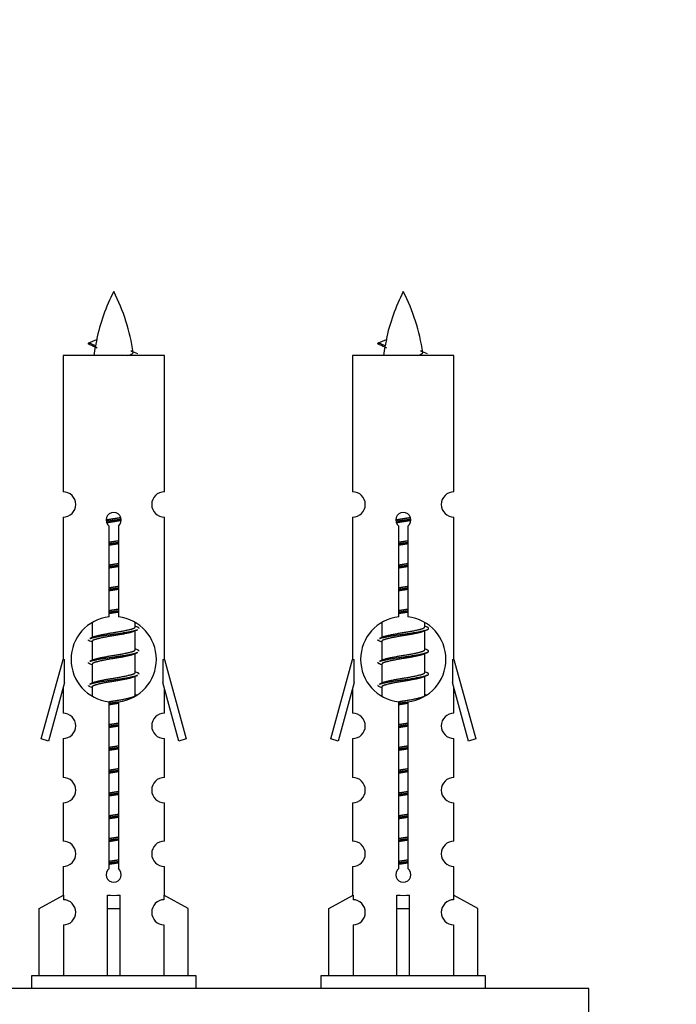
# Model space of a CAD drawing. Units: millimetres. Extents: x 0 to 1496, y 0 to 2538.
# Drawn here: x 1065 to 1117, y 1235 to 1313 of the extents above; entities that cross this region are included whole.
import ezdxf
from ezdxf import colors
from ezdxf.entities.mleader import LeaderData, LeaderLine
from ezdxf.math import Vec2, Vec3

# ---------------------------------------------------------------- set-up
doc = ezdxf.new("R2010")
doc.units = ezdxf.units.MM
doc.layers.add('DV2_Défaut', color=7, linetype='Continuous')
doc.layers.add('Défaut', color=7, linetype='Continuous')

# ---------------------------------------------------------------- blocks, each defined once
blk = doc.blocks.new('_DOT')
at = {"color": 0}
blk.add_line((0, 0), (-1, 0), dxfattribs=at)
at = {"color": 0, "const_width": 0.333}
blk.add_lwpolyline([(-0.1665, 0, 1), (0.1665, 0, 1)], format="xyb", close=True, dxfattribs=at)
blk = doc.blocks.new('SE1')
at = {"layer": 'DV2_Défaut', "color": 7, "linetype": 'Continuous'}
for p, q in [((1071.028, 1287.373), (1070.486, 1287.605)), ((1070.487, 1287.605), (1071.128, 1287.88)), ((1093.891, 1287.373), (1093.349, 1287.605)), ((1093.35, 1287.605), (1093.991, 1287.88)), ((1076.456, 1286.615), (1068.456, 1286.615)), ((1068.456, 1286.615), (1068.456, 1275.843)), ((1076.456, 1275.843), (1076.456, 1286.615)), ((1099.319, 1286.615), (1091.319, 1286.615)), ((1091.319, 1286.615), (1091.319, 1275.843)), ((1099.319, 1275.843), (1099.319, 1286.615)), ((1068.456, 1273.844), (1068.456, 1262.615)), ((1076.456, 1262.615), (1076.456, 1273.844)), ((1091.319, 1273.844), (1091.319, 1262.615)), ((1099.319, 1262.615), (1099.319, 1273.844)), ((1072.091, 1265.964), (1072.091, 1273.139)), ((1072.822, 1273.139), (1072.822, 1265.964)), ((1094.954, 1265.964), (1094.954, 1273.139)), ((1095.685, 1273.139), (1095.685, 1265.964)), ((1070.756, 1265.465), (1070.756, 1264.338)), ((1074.156, 1265.182), (1074.156, 1265.487)), ((1074.334, 1265.158), (1074.156, 1265.238)), ((1093.619, 1265.465), (1093.619, 1264.338)), ((1097.019, 1265.182), (1097.019, 1265.487)), ((1097.197, 1265.158), (1097.019, 1265.238)), ((1070.91, 1264.407), (1070.578, 1264.258)), ((1074.156, 1263.382), (1074.156, 1264.872)), ((1093.773, 1264.407), (1093.442, 1264.258)), ((1097.019, 1263.382), (1097.019, 1264.872)), ((1070.756, 1264.028), (1070.756, 1262.538)), ((1093.619, 1264.028), (1093.619, 1262.538)), ((1074.334, 1263.358), (1074.156, 1263.438)), ((1074.156, 1261.582), (1074.156, 1263.072)), ((1097.197, 1263.358), (1097.019, 1263.438)), ((1097.019, 1261.582), (1097.019, 1263.072)), ((1066.73, 1256.325), (1068.456, 1262.615)), ((1068.456, 1262.615), (1068.583, 1262.615)), ((1068.583, 1260.789), (1068.583, 1262.615)), ((1070.91, 1262.607), (1070.578, 1262.458)), ((1070.756, 1262.228), (1070.756, 1260.738)), ((1076.329, 1262.615), (1076.456, 1262.615)), ((1076.329, 1262.615), (1076.329, 1260.789)), ((1076.456, 1262.615), (1078.182, 1256.325)), ((1089.593, 1256.325), (1091.319, 1262.615)), ((1091.319, 1262.615), (1091.446, 1262.615)), ((1091.446, 1260.789), (1091.446, 1262.615)), ((1093.773, 1262.607), (1093.442, 1262.458)), ((1093.619, 1262.228), (1093.619, 1260.738)), ((1099.192, 1262.615), (1099.319, 1262.615)), ((1099.192, 1262.615), (1099.192, 1260.789)), ((1099.319, 1262.615), (1101.045, 1256.325)), ((1074.334, 1261.558), (1074.156, 1261.638)), ((1074.156, 1259.782), (1074.156, 1261.272)), ((1097.197, 1261.558), (1097.019, 1261.638)), ((1097.019, 1259.782), (1097.019, 1261.272)), ((1068.583, 1260.789), (1067.305, 1256.158)), ((1070.91, 1260.807), (1070.578, 1260.658)), ((1070.756, 1260.428), (1070.756, 1259.743)), ((1077.607, 1256.158), (1076.329, 1260.789)), ((1091.446, 1260.789), (1090.169, 1256.158)), ((1093.773, 1260.807), (1093.442, 1260.658)), ((1093.619, 1260.428), (1093.619, 1259.743)), ((1100.47, 1256.158), (1099.192, 1260.789)), ((1068.456, 1260.329), (1068.456, 1258.358)), ((1074.334, 1259.758), (1074.156, 1259.838)), ((1076.456, 1258.358), (1076.456, 1260.329)), ((1091.319, 1260.329), (1091.319, 1258.358)), ((1097.197, 1259.758), (1097.019, 1259.838)), ((1099.319, 1258.358), (1099.319, 1260.329)), ((1072.091, 1246.091), (1072.091, 1259.266)), ((1072.822, 1259.266), (1072.822, 1246.091)), ((1094.954, 1246.091), (1094.954, 1259.266)), ((1095.685, 1259.266), (1095.685, 1246.091)), ((1067.305, 1256.158), (1066.73, 1256.325)), ((1068.456, 1256.359), (1068.456, 1253.285)), ((1076.456, 1253.285), (1076.456, 1256.359)), ((1078.182, 1256.325), (1077.607, 1256.158)), ((1090.169, 1256.158), (1089.593, 1256.325)), ((1091.319, 1256.359), (1091.319, 1253.285)), ((1099.319, 1253.285), (1099.319, 1256.359)), ((1101.045, 1256.325), (1100.47, 1256.158)), ((1068.456, 1251.286), (1068.456, 1248.256)), ((1076.456, 1248.256), (1076.456, 1251.286)), ((1091.319, 1251.286), (1091.319, 1248.256)), ((1099.319, 1248.256), (1099.319, 1251.286)), ((1068.456, 1246.257), (1068.456, 1243.977)), ((1076.456, 1243.977), (1076.456, 1246.257)), ((1091.319, 1246.257), (1091.319, 1243.977)), ((1099.319, 1243.977), (1099.319, 1246.257)), ((1066.575, 1242.942), (1068.488, 1243.994)), ((1068.488, 1243.994), (1068.488, 1243.637)), ((1071.956, 1242.942), (1071.956, 1243.994)), ((1072.956, 1242.942), (1072.956, 1243.994)), ((1078.337, 1242.942), (1076.425, 1243.994)), ((1076.425, 1243.994), (1076.425, 1243.637)), ((1089.438, 1242.942), (1091.351, 1243.994)), ((1091.351, 1243.994), (1091.351, 1243.637)), ((1094.819, 1242.942), (1094.819, 1243.994)), ((1095.819, 1242.942), (1095.819, 1243.994)), ((1101.2, 1242.942), (1099.288, 1243.994)), ((1099.288, 1243.994), (1099.288, 1243.637)), ((1066.575, 1237.615), (1066.575, 1242.942)), ((1071.956, 1237.615), (1071.956, 1242.942)), ((1071.956, 1242.942), (1072.956, 1242.942)), ((1072.956, 1237.615), (1072.956, 1242.942)), ((1078.337, 1237.615), (1078.337, 1242.942)), ((1089.438, 1237.615), (1089.438, 1242.942)), ((1094.819, 1237.615), (1094.819, 1242.942)), ((1094.819, 1242.942), (1095.819, 1242.942)), ((1095.819, 1237.615), (1095.819, 1242.942)), ((1101.2, 1237.615), (1101.2, 1242.942)), ((1068.488, 1241.638), (1068.488, 1237.615)), ((1076.425, 1241.638), (1076.425, 1237.615)), ((1091.351, 1241.638), (1091.351, 1237.615)), ((1099.288, 1241.638), (1099.288, 1237.615)), ((1078.956, 1237.615), (1065.956, 1237.615)), ((1065.956, 1237.615), (1065.956, 1236.615)), ((1078.956, 1236.615), (1078.956, 1237.615)), ((1101.819, 1237.615), (1088.819, 1237.615)), ((1088.819, 1237.615), (1088.819, 1236.615)), ((1101.819, 1236.615), (1101.819, 1237.615)), ((1109.956, 1236.615), (1034.956, 1236.615)), ((1109.956, 1231.615), (1109.956, 1236.615))]:
    blk.add_line(p, q, dxfattribs=at)
for centre, radius, start, end in [((1086.211, 1284.608), 15.455, 152.87359, 167.97904), ((1058.701, 1284.608), 15.455, 8.3609, 27.12641), ((1109.074, 1284.608), 15.455, 152.87359, 167.97904), ((1081.564, 1284.608), 15.455, 8.3609, 27.12641), ((1054.632, 1251.503), 39.327, 65.16049, 66.07789), ((1086.211, 1284.608), 15.455, 169.84963, 172.53933), ((1086.208, 1313.655), 29.401, 245.05902, 246.17951), ((1077.495, 1251.503), 39.327, 65.16049, 66.07789), ((1109.074, 1284.608), 15.455, 169.84963, 172.53933), ((1109.071, 1313.655), 29.401, 245.05902, 246.17951), ((1068.456, 1274.844), 1, 269.99995, 89.99995), ((1076.456, 1274.844), 1, 90.00005, 270.00005), ((1091.319, 1274.844), 1, 269.99995, 89.99995), ((1099.319, 1274.844), 1, 90.00005, 270.00005), ((1072.456, 1273.615), 0.6, 307.50889, 232.49111), ((1095.319, 1273.615), 0.6, 307.50889, 232.49111), ((1072.456, 1262.615), 3.369, 96.2248, 263.7752), ((1072.456, 1262.615), 3.369, 276.2248, 83.7752), ((1095.319, 1262.615), 3.369, 96.2248, 263.7752), ((1095.319, 1262.615), 3.369, 276.2248, 83.7752), ((1091.938, 1225.255), 43.426, 113.91535, 114.3798), ((1114.801, 1225.255), 43.426, 113.91535, 114.3798), ((1052.866, 1224.202), 43.609, 65.78013, 66.03629), ((1075.73, 1224.202), 43.609, 65.78013, 66.03629), ((1091.938, 1223.455), 43.426, 113.91535, 114.3798), ((1114.801, 1223.455), 43.426, 113.91535, 114.3798), ((1052.866, 1222.402), 43.609, 65.78013, 66.03629), ((1075.73, 1222.402), 43.609, 65.78013, 66.03629), ((1091.938, 1221.655), 43.426, 113.91535, 114.3798), ((1114.801, 1221.655), 43.426, 113.91535, 114.3798), ((1052.866, 1220.602), 43.609, 65.78013, 66.03629), ((1075.73, 1220.602), 43.609, 65.78013, 66.03629), ((1068.456, 1257.359), 1, 269.99995, 89.99995), ((1076.456, 1257.359), 1, 90.00005, 270.00005), ((1091.319, 1257.359), 1, 269.99995, 89.99995), ((1099.319, 1257.359), 1, 90.00005, 270.00005), ((1068.456, 1252.286), 1, 269.99995, 89.99995), ((1076.456, 1252.286), 1, 90.00005, 270.00005), ((1091.319, 1252.286), 1, 269.99995, 89.99995), ((1099.319, 1252.286), 1, 90.00005, 270.00005), ((1068.456, 1247.257), 1, 269.99995, 89.99995), ((1076.456, 1247.257), 1, 90.00005, 270.00005), ((1091.319, 1247.257), 1, 269.99995, 89.99995), ((1099.319, 1247.257), 1, 90.00005, 270.00005), ((1072.456, 1245.615), 0.6, 127.50889, 52.49111), ((1095.319, 1245.615), 0.6, 127.50889, 52.49111), ((1068.456, 1242.637), 1, 271.79784, 88.20216), ((1076.456, 1242.637), 1, 91.79784, 268.20216), ((1091.319, 1242.637), 1, 271.79784, 88.20216), ((1099.319, 1242.637), 1, 91.79784, 268.20216)]:
    blk.add_arc(centre, radius, start, end, dxfattribs=at)
for centre, major_axis, ratio, start_param, end_param in [((1086.002, 1284.608), (0, 15.455), 0.984808, 1.357537, 1.390919), ((1108.865, 1284.608), (0, 15.455), 0.984808, 1.357537, 1.390919), ((1072.456, 1246.178), (-4, 0), 0.550336, 1.445468, 1.696124), ((1095.319, 1246.178), (-4, 0), 0.550336, 1.445468, 1.696124)]:
    blk.add_ellipse(centre, major_axis=major_axis, ratio=ratio, start_param=start_param, end_param=end_param, dxfattribs=at)
for points, weights in [([(1070.58, 1287.451), (1070.393, 1287.527), (1070.487, 1287.606)], [0.962840960185, 0.918429492641, 0.940142517854]), ([(1093.443, 1287.451), (1093.256, 1287.527), (1093.35, 1287.606)], [0.962840960185, 0.918429492641, 0.940142517854]), ([(1074.456, 1265.055), (1074.456, 1265.109), (1074.332, 1265.159)], [0.933012701892, 0.933012701892, 0.962852408417]), ([(1070.58, 1264.051), (1070.456, 1264.101), (1070.456, 1264.155)], [0.962841140698, 0.933012701892, 0.933012701892]), ([(1093.443, 1264.051), (1093.319, 1264.101), (1093.319, 1264.155)], [0.962841140698, 0.933012701892, 0.933012701892]), ([(1074.456, 1263.255), (1074.456, 1263.309), (1074.332, 1263.359)], [0.933012701892, 0.933012701892, 0.962852408417]), ([(1070.58, 1262.251), (1070.456, 1262.301), (1070.456, 1262.355)], [0.962841140698, 0.933012701892, 0.933012701892]), ([(1093.443, 1262.251), (1093.319, 1262.301), (1093.319, 1262.355)], [0.962841140698, 0.933012701892, 0.933012701892]), ([(1074.456, 1261.455), (1074.456, 1261.509), (1074.332, 1261.559)], [0.933012701892, 0.933012701892, 0.962852408417]), ([(1070.58, 1260.451), (1070.456, 1260.501), (1070.456, 1260.555)], [0.962841140698, 0.933012701892, 0.933012701892]), ([(1093.443, 1260.451), (1093.319, 1260.501), (1093.319, 1260.555)], [0.962841140698, 0.933012701892, 0.933012701892])]:
    blk.add_rational_spline(points, weights, degree=2, dxfattribs=at)
for points in [[(1071.028, 1287.374), (1071.01, 1287.358), (1071, 1287.342), (1070.997, 1287.326)], [(1093.891, 1287.374), (1093.873, 1287.358), (1093.863, 1287.342), (1093.86, 1287.326)]]:
    blk.add_open_spline(points, degree=3, dxfattribs=at)
for points in [[(1073.571, 1286.614), (1073.717, 1286.654), (1073.831, 1286.694), (1073.971, 1286.773), (1074, 1286.813), (1073.992, 1286.854)], [(1096.434, 1286.614), (1096.58, 1286.654), (1096.694, 1286.694), (1096.834, 1286.773), (1096.863, 1286.813), (1096.855, 1286.854)]]:
    blk.add_open_spline(points, degree=3, knots=[0, 0, 0, 0, 0.521744, 0.521744, 1, 1, 1, 1], dxfattribs=at)
for points, weights, knots in [([(1071.859, 1273.631), (1072.148, 1273.684), (1072.456, 1273.732), (1072.748, 1273.776), (1073.022, 1273.827)], [0.939348803165, 0.953614602406, 1, 0.956103165232, 0.940971964503], [0, 0, 0, 0.513782, 0.513782, 1, 1, 1]), ([(1071.862, 1273.521), (1072.152, 1273.566), (1072.456, 1273.605), (1072.761, 1273.645), (1073.052, 1273.689)], [0.944594497748, 0.960866484608, 1, 0.960759642919, 0.944505817126], [0, 0, 0, 0.499318, 0.499318, 1, 1, 1]), ([(1094.722, 1273.631), (1095.011, 1273.684), (1095.319, 1273.732), (1095.611, 1273.776), (1095.885, 1273.827)], [0.939348803165, 0.953614602406, 1, 0.956103165232, 0.940971964503], [0, 0, 0, 0.5137821, 0.5137821, 1, 1, 1]), ([(1094.725, 1273.521), (1095.015, 1273.566), (1095.319, 1273.605), (1095.624, 1273.645), (1095.915, 1273.689)], [0.944594497748, 0.960866484608, 1, 0.960759642919, 0.944505817126], [0, 0, 0, 0.499318, 0.499318, 1, 1, 1]), ([(1073.052, 1273.579), (1072.764, 1273.526), (1072.456, 1273.478), (1072.173, 1273.435), (1071.906, 1273.386)], [0.93941337998, 0.95371932236, 1, 0.957297361852, 0.941816530768], [0, 0, 0, 0.520105, 0.520105, 1, 1, 1]), ([(1095.916, 1273.579), (1095.627, 1273.526), (1095.319, 1273.478), (1095.036, 1273.435), (1094.769, 1273.386)], [0.93941337998, 0.95371932236, 1, 0.957297361852, 0.941816530768], [0, 0, 0, 0.520105, 0.520105, 1, 1, 1]), ([(1072.084, 1271.871), (1072.268, 1271.903), (1072.456, 1271.932), (1072.645, 1271.96), (1072.829, 1271.992)], [0.954711593229, 0.971138154054, 1, 0.971138154054, 0.954711593229], [0, 0, 0, 0.5, 0.5, 1, 1, 1]), ([(1072.084, 1271.754), (1072.268, 1271.781), (1072.456, 1271.805), (1072.644, 1271.829), (1072.829, 1271.856)], [0.959880202632, 0.975436531063, 1, 0.975436531063, 0.959880202632], [0, 0, 0, 0.5, 0.5, 1, 1, 1]), ([(1072.829, 1271.739), (1072.645, 1271.707), (1072.456, 1271.678), (1072.268, 1271.65), (1072.084, 1271.618)], [0.954711593229, 0.971138154054, 1, 0.971138154054, 0.954711593229], [0, 0, 0, 0.5, 0.5, 1, 1, 1]), ([(1094.947, 1271.871), (1095.131, 1271.903), (1095.319, 1271.932), (1095.508, 1271.96), (1095.692, 1271.992)], [0.954711593229, 0.971138154054, 1, 0.971138154054, 0.954711593229], [0, 0, 0, 0.5, 0.5, 1, 1, 1]), ([(1094.947, 1271.754), (1095.131, 1271.781), (1095.319, 1271.805), (1095.507, 1271.829), (1095.692, 1271.856)], [0.959880202632, 0.975436531063, 1, 0.975436531063, 0.959880202632], [0, 0, 0, 0.5, 0.5, 1, 1, 1]), ([(1095.692, 1271.739), (1095.508, 1271.707), (1095.319, 1271.678), (1095.131, 1271.65), (1094.947, 1271.618)], [0.954711593229, 0.971138154054, 1, 0.971138154054, 0.954711593229], [0, 0, 0, 0.5, 0.5, 1, 1, 1]), ([(1072.084, 1270.071), (1072.268, 1270.103), (1072.456, 1270.132), (1072.645, 1270.16), (1072.829, 1270.192)], [0.954711593229, 0.971138154054, 1, 0.971138154054, 0.954711593229], [0, 0, 0, 0.5, 0.5, 1, 1, 1]), ([(1072.084, 1269.954), (1072.268, 1269.981), (1072.456, 1270.005), (1072.644, 1270.029), (1072.829, 1270.056)], [0.959880202632, 0.975436531063, 1, 0.975436531063, 0.959880202632], [0, 0, 0, 0.5, 0.5, 1, 1, 1]), ([(1072.829, 1269.939), (1072.645, 1269.907), (1072.456, 1269.878), (1072.268, 1269.85), (1072.084, 1269.818)], [0.954711593229, 0.971138154054, 1, 0.971138154054, 0.954711593228], [0, 0, 0, 0.5, 0.5, 1, 1, 1]), ([(1094.947, 1270.071), (1095.131, 1270.103), (1095.319, 1270.132), (1095.508, 1270.16), (1095.692, 1270.192)], [0.954711593229, 0.971138154054, 1, 0.971138154054, 0.954711593229], [0, 0, 0, 0.5, 0.5, 1, 1, 1]), ([(1094.947, 1269.954), (1095.131, 1269.981), (1095.319, 1270.005), (1095.507, 1270.029), (1095.692, 1270.056)], [0.959880202632, 0.975436531063, 1, 0.975436531063, 0.959880202632], [0, 0, 0, 0.5, 0.5, 1, 1, 1]), ([(1095.692, 1269.939), (1095.508, 1269.907), (1095.319, 1269.878), (1095.131, 1269.85), (1094.947, 1269.818)], [0.954711593229, 0.971138154054, 1, 0.971138154054, 0.954711593229], [0, 0, 0, 0.5, 0.5, 1, 1, 1]), ([(1072.084, 1268.271), (1072.268, 1268.303), (1072.456, 1268.332), (1072.645, 1268.36), (1072.829, 1268.392)], [0.954711593229, 0.971138154054, 1, 0.971138154054, 0.954711593229], [0, 0, 0, 0.5, 0.5, 1, 1, 1]), ([(1072.084, 1268.154), (1072.268, 1268.181), (1072.456, 1268.205), (1072.644, 1268.229), (1072.829, 1268.256)], [0.959880202632, 0.975436531063, 1, 0.975436531063, 0.959880202632], [0, 0, 0, 0.5, 0.5, 1, 1, 1]), ([(1094.947, 1268.271), (1095.131, 1268.303), (1095.319, 1268.332), (1095.508, 1268.36), (1095.692, 1268.392)], [0.954711593229, 0.971138154054, 1, 0.971138154054, 0.954711593229], [0, 0, 0, 0.5, 0.5, 1, 1, 1]), ([(1094.947, 1268.154), (1095.131, 1268.181), (1095.319, 1268.205), (1095.507, 1268.229), (1095.692, 1268.256)], [0.959880202632, 0.975436531063, 1, 0.975436531063, 0.959880202632], [0, 0, 0, 0.5, 0.5, 1, 1, 1]), ([(1072.829, 1268.139), (1072.645, 1268.107), (1072.456, 1268.078), (1072.268, 1268.05), (1072.084, 1268.018)], [0.954711593229, 0.971138154054, 1, 0.971138154054, 0.954711593229], [0, 0, 0, 0.5, 0.5, 1, 1, 1]), ([(1095.692, 1268.139), (1095.508, 1268.107), (1095.319, 1268.078), (1095.131, 1268.05), (1094.947, 1268.018)], [0.954711593229, 0.971138154054, 1, 0.971138154054, 0.954711593229], [0, 0, 0, 0.5, 0.5, 1, 1, 1]), ([(1072.084, 1266.471), (1072.268, 1266.503), (1072.456, 1266.532), (1072.645, 1266.56), (1072.829, 1266.592)], [0.954711593229, 0.971138154054, 1, 0.971138154054, 0.954711593229], [0, 0, 0, 0.5, 0.5, 1, 1, 1]), ([(1072.084, 1266.354), (1072.268, 1266.381), (1072.456, 1266.405), (1072.644, 1266.429), (1072.829, 1266.456)], [0.959880202632, 0.975436531063, 1, 0.975436531063, 0.959880202632], [0, 0, 0, 0.5, 0.5, 1, 1, 1]), ([(1072.829, 1266.339), (1072.645, 1266.307), (1072.456, 1266.278), (1072.268, 1266.25), (1072.084, 1266.218)], [0.954711593229, 0.971138154054, 1, 0.971138154054, 0.954711593229], [0, 0, 0, 0.5, 0.5, 1, 1, 1]), ([(1094.947, 1266.471), (1095.131, 1266.503), (1095.319, 1266.532), (1095.508, 1266.56), (1095.692, 1266.592)], [0.954711593229, 0.971138154054, 1, 0.971138154054, 0.954711593229], [0, 0, 0, 0.5, 0.5, 1, 1, 1]), ([(1094.947, 1266.354), (1095.131, 1266.381), (1095.319, 1266.405), (1095.507, 1266.429), (1095.692, 1266.456)], [0.959880202632, 0.975436531063, 1, 0.975436531063, 0.959880202632], [0, 0, 0, 0.5, 0.5, 1, 1, 1]), ([(1095.692, 1266.339), (1095.508, 1266.307), (1095.319, 1266.278), (1095.131, 1266.25), (1094.947, 1266.218)], [0.954711593229, 0.971138154054, 1, 0.971138154054, 0.954711593229], [0, 0, 0, 0.5, 0.5, 1, 1, 1]), ([(1070.904, 1264.404), (1070.94, 1264.418), (1070.984, 1264.432), (1071.475, 1264.582), (1072.456, 1264.732), (1073.438, 1264.882), (1073.929, 1265.032), (1074.156, 1265.101), (1074.156, 1265.182)], [0.975402241, 0.986300230385, 1, 0.866025403784, 1, 0.866025403784, 1, 0.933012701892, 0.933012701892], [0, 0, 0, 0.039295, 0.039295, 0.423577, 0.423577, 0.807859, 0.807859, 1, 1, 1]), ([(1093.444, 1264.259), (1093.502, 1264.283), (1093.587, 1264.305), (1094.165, 1264.455), (1095.319, 1264.605), (1096.474, 1264.755), (1097.051, 1264.905), (1097.521, 1265.027), (1097.195, 1265.159)], [0.962920301125, 0.977772385376, 1, 0.866025403784, 1, 0.866025403784, 1, 0.888303851354, 0.962852408417], [0, 0, 0, 0.05531, 0.05531, 0.388686, 0.388686, 0.722061, 0.722061, 1, 1, 1]), ([(1093.767, 1264.404), (1093.803, 1264.418), (1093.847, 1264.432), (1094.338, 1264.582), (1095.319, 1264.732), (1096.301, 1264.882), (1096.792, 1265.032), (1097.019, 1265.101), (1097.019, 1265.182)], [0.975402241, 0.986300230385, 1, 0.866025403784, 1, 0.866025403784, 1, 0.933012701892, 0.933012701892], [0, 0, 0, 0.039295, 0.039295, 0.423577, 0.423577, 0.807859, 0.807859, 1, 1, 1]), ([(1070.581, 1264.259), (1070.639, 1264.283), (1070.724, 1264.305), (1071.302, 1264.455), (1072.456, 1264.605), (1073.611, 1264.755), (1074.188, 1264.905), (1074.273, 1264.927), (1074.332, 1264.951)], [0.962920301125, 0.977772385376, 1, 0.866025403784, 1, 0.866025403784, 1, 0.977758704034, 0.962902020678], [0, 0, 0, 0.071147, 0.071147, 0.499978, 0.499978, 0.928809, 0.928809, 1, 1, 1]), ([(1074.013, 1264.808), (1073.975, 1264.793), (1073.929, 1264.778), (1073.438, 1264.628), (1072.456, 1264.478), (1071.475, 1264.328), (1070.984, 1264.178), (1070.756, 1264.109), (1070.756, 1264.028)], [0.974028974407, 0.985429963116, 1, 0.866025403784, 1, 0.866025403784, 1, 0.933012701892, 0.933012701892], [0, 0, 0, 0.041687, 0.041687, 0.425012, 0.425012, 0.808337, 0.808337, 1, 1, 1]), ([(1096.876, 1264.808), (1096.839, 1264.793), (1096.792, 1264.778), (1096.301, 1264.628), (1095.319, 1264.478), (1094.338, 1264.328), (1093.847, 1264.178), (1093.619, 1264.109), (1093.619, 1264.028)], [0.974028974407, 0.985429963116, 1, 0.866025403784, 1, 0.866025403784, 1, 0.933012701892, 0.933012701892], [0, 0, 0, 0.041687, 0.041687, 0.425012, 0.425012, 0.808337, 0.808337, 1, 1, 1]), ([(1070.581, 1262.459), (1070.639, 1262.483), (1070.724, 1262.505), (1071.302, 1262.655), (1072.456, 1262.805), (1073.611, 1262.955), (1074.188, 1263.105), (1074.273, 1263.127), (1074.332, 1263.151)], [0.962920301125, 0.977772385376, 1, 0.866025403784, 1, 0.866025403784, 1, 0.977758704034, 0.962902020678], [0, 0, 0, 0.071147, 0.071147, 0.4999781, 0.4999781, 0.9288092, 0.9288092, 1, 1, 1]), ([(1074.013, 1263.008), (1073.975, 1262.993), (1073.929, 1262.978), (1073.438, 1262.828), (1072.456, 1262.678), (1071.475, 1262.528), (1070.984, 1262.378), (1070.756, 1262.309), (1070.756, 1262.228)], [0.974028974407, 0.985429963116, 1, 0.866025403784, 1, 0.866025403784, 1, 0.933012701892, 0.933012701892], [0, 0, 0, 0.041687, 0.041687, 0.425012, 0.425012, 0.808337, 0.808337, 1, 1, 1]), ([(1070.904, 1262.604), (1070.94, 1262.618), (1070.984, 1262.632), (1071.475, 1262.782), (1072.456, 1262.932), (1073.438, 1263.082), (1073.929, 1263.232), (1074.156, 1263.301), (1074.156, 1263.382)], [0.975402241, 0.986300230385, 1, 0.866025403784, 1, 0.866025403784, 1, 0.933012701892, 0.933012701892], [0, 0, 0, 0.039295, 0.039295, 0.423577, 0.423577, 0.807859, 0.807859, 1, 1, 1]), ([(1093.444, 1262.459), (1093.502, 1262.483), (1093.587, 1262.505), (1094.165, 1262.655), (1095.319, 1262.805), (1096.474, 1262.955), (1097.051, 1263.105), (1097.521, 1263.227), (1097.195, 1263.359)], [0.962920301125, 0.977772385376, 1, 0.866025403784, 1, 0.866025403784, 1, 0.888303851354, 0.962852408417], [0, 0, 0, 0.05531, 0.05531, 0.388686, 0.388686, 0.722061, 0.722061, 1, 1, 1]), ([(1096.876, 1263.008), (1096.839, 1262.993), (1096.792, 1262.978), (1096.301, 1262.828), (1095.319, 1262.678), (1094.338, 1262.528), (1093.847, 1262.378), (1093.619, 1262.309), (1093.619, 1262.228)], [0.974028974407, 0.985429963116, 1, 0.866025403784, 1, 0.866025403784, 1, 0.933012701892, 0.933012701892], [0, 0, 0, 0.041687, 0.041687, 0.425012, 0.425012, 0.808337, 0.808337, 1, 1, 1]), ([(1093.767, 1262.604), (1093.803, 1262.618), (1093.847, 1262.632), (1094.338, 1262.782), (1095.319, 1262.932), (1096.301, 1263.082), (1096.792, 1263.232), (1097.019, 1263.301), (1097.019, 1263.382)], [0.975402241, 0.986300230385, 1, 0.866025403784, 1, 0.866025403784, 1, 0.933012701892, 0.933012701892], [0, 0, 0, 0.039295, 0.039295, 0.423577, 0.423577, 0.807859, 0.807859, 1, 1, 1]), ([(1070.581, 1260.659), (1070.639, 1260.683), (1070.724, 1260.705), (1071.302, 1260.855), (1072.456, 1261.005), (1073.611, 1261.155), (1074.188, 1261.305), (1074.273, 1261.327), (1074.332, 1261.351)], [0.962920301125, 0.977772385376, 1, 0.866025403784, 1, 0.866025403784, 1, 0.977758704034, 0.962902020678], [0, 0, 0, 0.071147, 0.071147, 0.499978, 0.499978, 0.928809, 0.928809, 1, 1, 1]), ([(1074.013, 1261.208), (1073.975, 1261.193), (1073.929, 1261.178), (1073.438, 1261.028), (1072.456, 1260.878), (1071.475, 1260.728), (1070.984, 1260.578), (1070.756, 1260.509), (1070.756, 1260.428)], [0.974028974407, 0.985429963116, 1, 0.866025403784, 1, 0.866025403784, 1, 0.933012701892, 0.933012701892], [0, 0, 0, 0.041687, 0.041687, 0.425012, 0.425012, 0.808337, 0.808337, 1, 1, 1]), ([(1070.904, 1260.804), (1070.94, 1260.818), (1070.984, 1260.832), (1071.475, 1260.982), (1072.456, 1261.132), (1073.438, 1261.282), (1073.929, 1261.432), (1074.156, 1261.501), (1074.156, 1261.582)], [0.975402241, 0.986300230385, 1, 0.866025403784, 1, 0.866025403784, 1, 0.933012701892, 0.933012701892], [0, 0, 0, 0.039295, 0.039295, 0.423577, 0.423577, 0.807859, 0.807859, 1, 1, 1]), ([(1093.444, 1260.659), (1093.502, 1260.683), (1093.587, 1260.705), (1094.165, 1260.855), (1095.319, 1261.005), (1096.474, 1261.155), (1097.051, 1261.305), (1097.521, 1261.427), (1097.195, 1261.559)], [0.962920301125, 0.977772385376, 1, 0.866025403784, 1, 0.866025403784, 1, 0.888303851354, 0.962852408417], [0, 0, 0, 0.05531, 0.05531, 0.388686, 0.388686, 0.722061, 0.722061, 1, 1, 1]), ([(1096.876, 1261.208), (1096.839, 1261.193), (1096.792, 1261.178), (1096.301, 1261.028), (1095.319, 1260.878), (1094.338, 1260.728), (1093.847, 1260.578), (1093.619, 1260.509), (1093.619, 1260.428)], [0.974028974407, 0.985429963116, 1, 0.866025403784, 1, 0.866025403784, 1, 0.933012701892, 0.933012701892], [0, 0, 0, 0.041687, 0.041687, 0.425012, 0.425012, 0.808337, 0.808337, 1, 1, 1]), ([(1093.767, 1260.804), (1093.803, 1260.818), (1093.847, 1260.832), (1094.338, 1260.982), (1095.319, 1261.132), (1096.301, 1261.282), (1096.792, 1261.432), (1097.019, 1261.501), (1097.019, 1261.582)], [0.975402241, 0.986300230385, 1, 0.866025403784, 1, 0.866025403784, 1, 0.933012701892, 0.933012701892], [0, 0, 0, 0.039295, 0.039295, 0.423577, 0.423577, 0.807859, 0.807859, 1, 1, 1]), ([(1072.075, 1259.269), (1072.263, 1259.302), (1072.456, 1259.332), (1073.438, 1259.482), (1073.929, 1259.632), (1074.156, 1259.701), (1074.156, 1259.782)], [0.95394341393, 0.970457218806, 1, 0.866025403784, 1, 0.933012701892, 0.933012701892], [0, 0, 0, 0.128166, 0.128166, 0.709389, 0.709389, 1, 1, 1]), ([(1094.938, 1259.269), (1095.126, 1259.302), (1095.319, 1259.332), (1096.301, 1259.482), (1096.792, 1259.632), (1097.019, 1259.701), (1097.019, 1259.782)], [0.95394341393, 0.970457218806, 1, 0.866025403784, 1, 0.933012701892, 0.933012701892], [0, 0, 0, 0.1281656, 0.1281656, 0.7093885, 0.7093885, 1, 1, 1]), ([(1072.084, 1259.154), (1072.268, 1259.181), (1072.456, 1259.205), (1072.644, 1259.229), (1072.829, 1259.256)], [0.959880202632, 0.975436531063, 1, 0.975436531063, 0.959880202632], [0, 0, 0, 0.5, 0.5, 1, 1, 1]), ([(1072.829, 1259.139), (1072.645, 1259.107), (1072.456, 1259.078), (1072.268, 1259.05), (1072.084, 1259.018)], [0.954711593229, 0.971138154054, 1, 0.971138154054, 0.954711593229], [0, 0, 0, 0.5, 0.5, 1, 1, 1]), ([(1094.947, 1259.154), (1095.131, 1259.181), (1095.319, 1259.205), (1095.507, 1259.229), (1095.692, 1259.256)], [0.959880202632, 0.975436531063, 1, 0.975436531063, 0.959880202632], [0, 0, 0, 0.5, 0.5, 1, 1, 1]), ([(1095.692, 1259.139), (1095.508, 1259.107), (1095.319, 1259.078), (1095.131, 1259.05), (1094.947, 1259.018)], [0.954711593229, 0.971138154054, 1, 0.971138154054, 0.954711593229], [0, 0, 0, 0.5, 0.5, 1, 1, 1]), ([(1072.084, 1257.471), (1072.268, 1257.503), (1072.456, 1257.532), (1072.645, 1257.56), (1072.829, 1257.592)], [0.954711593229, 0.971138154054, 1, 0.971138154054, 0.954711593229], [0, 0, 0, 0.5, 0.5, 1, 1, 1]), ([(1072.084, 1257.354), (1072.268, 1257.381), (1072.456, 1257.405), (1072.644, 1257.429), (1072.829, 1257.456)], [0.959880202632, 0.975436531063, 1, 0.975436531063, 0.959880202632], [0, 0, 0, 0.5, 0.5, 1, 1, 1]), ([(1072.829, 1257.339), (1072.645, 1257.307), (1072.456, 1257.278), (1072.268, 1257.25), (1072.084, 1257.218)], [0.954711593229, 0.971138154054, 1, 0.971138154054, 0.954711593229], [0, 0, 0, 0.5, 0.5, 1, 1, 1]), ([(1094.947, 1257.471), (1095.131, 1257.503), (1095.319, 1257.532), (1095.508, 1257.56), (1095.692, 1257.592)], [0.954711593229, 0.971138154054, 1, 0.971138154054, 0.954711593229], [0, 0, 0, 0.5, 0.5, 1, 1, 1]), ([(1094.947, 1257.354), (1095.131, 1257.381), (1095.319, 1257.405), (1095.507, 1257.429), (1095.692, 1257.456)], [0.959880202632, 0.975436531063, 1, 0.975436531063, 0.959880202632], [0, 0, 0, 0.5, 0.5, 1, 1, 1]), ([(1095.692, 1257.339), (1095.508, 1257.307), (1095.319, 1257.278), (1095.131, 1257.25), (1094.947, 1257.218)], [0.954711593229, 0.971138154054, 1, 0.971138154054, 0.954711593229], [0, 0, 0, 0.5, 0.5, 1, 1, 1]), ([(1072.084, 1255.671), (1072.268, 1255.703), (1072.456, 1255.732), (1072.645, 1255.76), (1072.829, 1255.792)], [0.954711593229, 0.971138154054, 1, 0.971138154054, 0.954711593229], [0, 0, 0, 0.5, 0.5, 1, 1, 1]), ([(1094.947, 1255.671), (1095.131, 1255.703), (1095.319, 1255.732), (1095.508, 1255.76), (1095.692, 1255.792)], [0.954711593229, 0.971138154054, 1, 0.971138154054, 0.954711593229], [0, 0, 0, 0.5, 0.5, 1, 1, 1]), ([(1072.084, 1255.554), (1072.268, 1255.581), (1072.456, 1255.605), (1072.644, 1255.629), (1072.829, 1255.656)], [0.959880202632, 0.975436531063, 1, 0.975436531063, 0.959880202632], [0, 0, 0, 0.5, 0.5, 1, 1, 1]), ([(1072.829, 1255.539), (1072.645, 1255.507), (1072.456, 1255.478), (1072.268, 1255.45), (1072.084, 1255.418)], [0.954711593229, 0.971138154054, 1, 0.971138154054, 0.954711593229], [0, 0, 0, 0.5, 0.5, 1, 1, 1]), ([(1094.947, 1255.554), (1095.131, 1255.581), (1095.319, 1255.605), (1095.507, 1255.629), (1095.692, 1255.656)], [0.959880202632, 0.975436531063, 1, 0.975436531063, 0.959880202632], [0, 0, 0, 0.5, 0.5, 1, 1, 1]), ([(1095.692, 1255.539), (1095.508, 1255.507), (1095.319, 1255.478), (1095.131, 1255.45), (1094.947, 1255.418)], [0.954711593229, 0.971138154054, 1, 0.971138154054, 0.954711593229], [0, 0, 0, 0.5, 0.5, 1, 1, 1]), ([(1072.084, 1253.871), (1072.268, 1253.903), (1072.456, 1253.932), (1072.645, 1253.96), (1072.829, 1253.992)], [0.954711593229, 0.971138154054, 1, 0.971138154054, 0.954711593229], [0, 0, 0, 0.5, 0.5, 1, 1, 1]), ([(1072.084, 1253.754), (1072.268, 1253.781), (1072.456, 1253.805), (1072.644, 1253.829), (1072.829, 1253.856)], [0.959880202632, 0.975436531063, 1, 0.975436531063, 0.959880202632], [0, 0, 0, 0.5, 0.5, 1, 1, 1]), ([(1072.829, 1253.739), (1072.645, 1253.707), (1072.456, 1253.678), (1072.268, 1253.65), (1072.084, 1253.618)], [0.954711593229, 0.971138154054, 1, 0.971138154054, 0.954711593229], [0, 0, 0, 0.5, 0.5, 1, 1, 1]), ([(1094.947, 1253.871), (1095.131, 1253.903), (1095.319, 1253.932), (1095.508, 1253.96), (1095.692, 1253.992)], [0.954711593229, 0.971138154054, 1, 0.971138154054, 0.954711593229], [0, 0, 0, 0.5, 0.5, 1, 1, 1]), ([(1094.947, 1253.754), (1095.131, 1253.781), (1095.319, 1253.805), (1095.507, 1253.829), (1095.692, 1253.856)], [0.959880202632, 0.975436531063, 1, 0.975436531063, 0.959880202632], [0, 0, 0, 0.5, 0.5, 1, 1, 1]), ([(1095.692, 1253.739), (1095.508, 1253.707), (1095.319, 1253.678), (1095.131, 1253.65), (1094.947, 1253.618)], [0.954711593229, 0.971138154054, 1, 0.971138154054, 0.954711593229], [0, 0, 0, 0.5, 0.5, 1, 1, 1]), ([(1072.084, 1252.071), (1072.268, 1252.103), (1072.456, 1252.132), (1072.645, 1252.16), (1072.829, 1252.192)], [0.954711593229, 0.971138154054, 1, 0.971138154054, 0.954711593229], [0, 0, 0, 0.5, 0.5, 1, 1, 1]), ([(1072.084, 1251.954), (1072.268, 1251.981), (1072.456, 1252.005), (1072.644, 1252.029), (1072.829, 1252.056)], [0.959880202632, 0.975436531063, 1, 0.975436531063, 0.959880202632], [0, 0, 0, 0.5, 0.5, 1, 1, 1]), ([(1072.829, 1251.939), (1072.645, 1251.907), (1072.456, 1251.878), (1072.268, 1251.85), (1072.084, 1251.818)], [0.954711593229, 0.971138154054, 1, 0.971138154054, 0.954711593229], [0, 0, 0, 0.5, 0.5, 1, 1, 1]), ([(1094.947, 1252.071), (1095.131, 1252.103), (1095.319, 1252.132), (1095.508, 1252.16), (1095.692, 1252.192)], [0.954711593229, 0.971138154054, 1, 0.971138154054, 0.954711593229], [0, 0, 0, 0.5, 0.5, 1, 1, 1]), ([(1094.947, 1251.954), (1095.131, 1251.981), (1095.319, 1252.005), (1095.507, 1252.029), (1095.692, 1252.056)], [0.959880202632, 0.975436531063, 1, 0.975436531063, 0.959880202632], [0, 0, 0, 0.5, 0.5, 1, 1, 1]), ([(1095.692, 1251.939), (1095.508, 1251.907), (1095.319, 1251.878), (1095.131, 1251.85), (1094.947, 1251.818)], [0.954711593229, 0.971138154054, 1, 0.971138154054, 0.954711593229], [0, 0, 0, 0.5, 0.5, 1, 1, 1]), ([(1072.084, 1250.271), (1072.268, 1250.303), (1072.456, 1250.332), (1072.645, 1250.36), (1072.829, 1250.392)], [0.954711593229, 0.971138154054, 1, 0.971138154054, 0.954711593229], [0, 0, 0, 0.5, 0.5, 1, 1, 1]), ([(1094.947, 1250.271), (1095.131, 1250.303), (1095.319, 1250.332), (1095.508, 1250.36), (1095.692, 1250.392)], [0.954711593229, 0.971138154054, 1, 0.971138154054, 0.954711593229], [0, 0, 0, 0.5, 0.5, 1, 1, 1]), ([(1072.084, 1250.154), (1072.268, 1250.181), (1072.456, 1250.205), (1072.644, 1250.229), (1072.829, 1250.256)], [0.959880202632, 0.975436531063, 1, 0.975436531063, 0.959880202632], [0, 0, 0, 0.5, 0.5, 1, 1, 1]), ([(1072.829, 1250.139), (1072.645, 1250.107), (1072.456, 1250.078), (1072.268, 1250.05), (1072.084, 1250.018)], [0.954711593229, 0.971138154054, 1, 0.971138154054, 0.954711593229], [0, 0, 0, 0.5, 0.5, 1, 1, 1]), ([(1094.947, 1250.154), (1095.131, 1250.181), (1095.319, 1250.205), (1095.507, 1250.229), (1095.692, 1250.256)], [0.959880202632, 0.975436531063, 1, 0.975436531063, 0.959880202632], [0, 0, 0, 0.5, 0.5, 1, 1, 1]), ([(1095.692, 1250.139), (1095.508, 1250.107), (1095.319, 1250.078), (1095.131, 1250.05), (1094.947, 1250.018)], [0.954711593229, 0.971138154054, 1, 0.971138154054, 0.954711593229], [0, 0, 0, 0.5, 0.5, 1, 1, 1]), ([(1072.084, 1248.471), (1072.268, 1248.503), (1072.456, 1248.532), (1072.645, 1248.56), (1072.829, 1248.592)], [0.954711593229, 0.971138154054, 1, 0.971138154054, 0.954711593229], [0, 0, 0, 0.5, 0.5, 1, 1, 1]), ([(1072.084, 1248.354), (1072.268, 1248.381), (1072.456, 1248.405), (1072.644, 1248.429), (1072.829, 1248.456)], [0.959880202632, 0.975436531063, 1, 0.975436531063, 0.959880202632], [0, 0, 0, 0.5, 0.5, 1, 1, 1]), ([(1072.829, 1248.339), (1072.645, 1248.307), (1072.456, 1248.278), (1072.268, 1248.25), (1072.084, 1248.218)], [0.954711593229, 0.971138154054, 1, 0.971138154054, 0.954711593229], [0, 0, 0, 0.5, 0.5, 1, 1, 1]), ([(1094.947, 1248.471), (1095.131, 1248.503), (1095.319, 1248.532), (1095.508, 1248.56), (1095.692, 1248.592)], [0.954711593229, 0.971138154054, 1, 0.971138154054, 0.954711593229], [0, 0, 0, 0.5, 0.5, 1, 1, 1]), ([(1094.947, 1248.354), (1095.131, 1248.381), (1095.319, 1248.405), (1095.507, 1248.429), (1095.692, 1248.456)], [0.959880202632, 0.975436531063, 1, 0.975436531063, 0.959880202632], [0, 0, 0, 0.5, 0.5, 1, 1, 1]), ([(1095.692, 1248.339), (1095.508, 1248.307), (1095.319, 1248.278), (1095.131, 1248.25), (1094.947, 1248.218)], [0.954711593229, 0.971138154054, 1, 0.971138154054, 0.954711593229], [0, 0, 0, 0.5, 0.5, 1, 1, 1]), ([(1072.084, 1246.671), (1072.268, 1246.703), (1072.456, 1246.732), (1072.645, 1246.76), (1072.829, 1246.792)], [0.954711593229, 0.971138154054, 1, 0.971138154054, 0.954711593229], [0, 0, 0, 0.5, 0.5, 1, 1, 1]), ([(1072.084, 1246.554), (1072.268, 1246.581), (1072.456, 1246.605), (1072.644, 1246.629), (1072.829, 1246.656)], [0.959880202632, 0.975436531063, 1, 0.975436531063, 0.959880202632], [0, 0, 0, 0.5, 0.5, 1, 1, 1]), ([(1072.829, 1246.539), (1072.645, 1246.507), (1072.456, 1246.478), (1072.268, 1246.45), (1072.084, 1246.418)], [0.954711593229, 0.971138154054, 1, 0.971138154054, 0.954711593229], [0, 0, 0, 0.5, 0.5, 1, 1, 1]), ([(1094.947, 1246.671), (1095.131, 1246.703), (1095.319, 1246.732), (1095.508, 1246.76), (1095.692, 1246.792)], [0.954711593229, 0.971138154054, 1, 0.971138154054, 0.954711593229], [0, 0, 0, 0.5, 0.5, 1, 1, 1]), ([(1094.947, 1246.554), (1095.131, 1246.581), (1095.319, 1246.605), (1095.507, 1246.629), (1095.692, 1246.656)], [0.959880202632, 0.975436531063, 1, 0.975436531063, 0.959880202632], [0, 0, 0, 0.5, 0.5, 1, 1, 1]), ([(1095.692, 1246.539), (1095.508, 1246.507), (1095.319, 1246.478), (1095.131, 1246.45), (1094.947, 1246.418)], [0.954711593229, 0.971138154054, 1, 0.971138154054, 0.954711593229], [0, 0, 0, 0.5, 0.5, 1, 1, 1])]:
    blk.add_rational_spline(points, weights, degree=2, knots=knots, dxfattribs=at)

msp = doc.modelspace()

# ---------------------------------------------------------------- block references
at = {"layer": 'Défaut'}
msp.add_blockref('SE1', (0, 0), dxfattribs=at)

# ---------------------------------------------------------------- leaders
at = {"layer": 'Défaut', "color": 7, "linetype": 'Continuous'}
ml = msp.add_multileader_mtext('Standard', dxfattribs=at)
ml.set_content('{\\pxsm0.9;\\fSolid Edge ISO|b1||i0||c0|p34;\\W1.;30/04/2019\\P}', color=256)
ml.set_leader_properties()
ml.set_arrow_properties(name='DOT')
ml.build(insert=Vec2(0, 0))
ml.multileader.update_dxf_attribs({"leader_type": 0, "dogleg_length": 0, "arrow_head_size": 12})
ctx = ml.context
ctx.base_point, ctx.char_height, ctx.arrow_head_size, ctx.landing_gap_size = Vec3(1125.026, 2531.133), 12, 12, 4.2
notes = []
notes.append((ctx, [(0, (0, 0, 0), (0, 0), (1, 0), 1, [])]))
ctx.mtext.insert = Vec3(1127.026, 2537.253)
for ctx, leaders in notes:
    for number, flags, end, landing, length, lines in leaders:
        leader = LeaderData()
        leader.index, (leader.has_last_leader_line, leader.has_dogleg_vector, leader.attachment_direction) = number, flags
        leader.last_leader_point, leader.dogleg_vector, leader.dogleg_length = Vec3(end), Vec3(landing), length
        for number, points, colour, breaks in lines:
            line = LeaderLine()
            line.index, line.vertices, line.color, line.breaks = number, Vec3.list(points), colors.encode_raw_color(colour), breaks
            leader.lines.append(line)
        ctx.leaders.append(leader)

doc.saveas('drawing.dxf')
